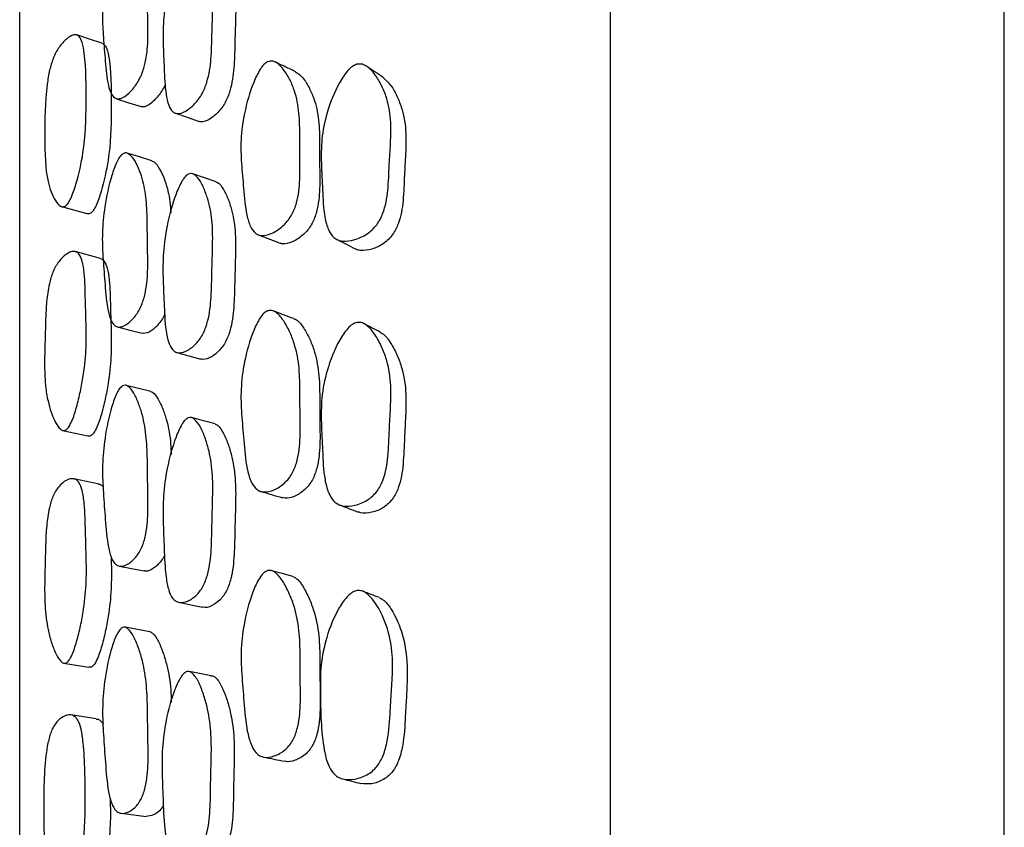
# Model space of a CAD drawing. Units: millimetres. Extents: x 5 to 589, y 5 to 417.
# Drawn here: x 144 to 154, y 241 to 249 of the extents above; entities that cross this region are included whole.
import ezdxf

# ---------------------------------------------------------------- set-up
doc = ezdxf.new("R2010")
doc.units = ezdxf.units.MM
doc.header["$LTSCALE"] = 2

msp = doc.modelspace()

# ---------------------------------------------------------------- linework, layer by layer
at = {"color": 7, "linetype": 'Continuous', "lineweight": 25}
for p, q in [((149.614, 205.781), (149.614, 265.781)), ((153.614, 205.781), (153.614, 265.781)), ((144.04, 246.84), (144.297, 246.768)), ((144.435, 246.313), (144.179, 246.382)), ((144.05, 244.566), (144.307, 244.509)), ((144.42, 244.019), (144.164, 244.074)), ((144.06, 242.201), (144.316, 242.159)), ((144.342, 242.161), (144.318, 242.159)), ((144.39, 241.635), (144.134, 241.674))]:
    msp.add_line(p, q, dxfattribs=at)
at = {"color": 7, "linetype": 'Continuous', "lineweight": 25, "flags": 128}
for points in [[(144.449, 248.5), (144.322, 248.542), (144.194, 248.584)], [(144.596, 247.936), (144.722, 247.896), (144.848, 247.856)], [(145.195, 247.789), (145.316, 247.747), (145.437, 247.705)], [(144.955, 247.305), (144.83, 247.344), (144.705, 247.383)], [(145.609, 247.092), (145.491, 247.132), (145.372, 247.173)], [(144.607, 245.618), (144.733, 245.585), (144.859, 245.552)], [(145.21, 245.357), (145.331, 245.324), (145.452, 245.29)], [(144.945, 244.961), (144.82, 244.992), (144.695, 245.023)], [(145.599, 244.631), (145.48, 244.663), (145.361, 244.695)], [(144.626, 243.187), (144.751, 243.162), (144.877, 243.138)], [(146.387, 243.081), (146.281, 243.11), (146.175, 243.139)], [(145.231, 242.819), (145.351, 242.794), (145.472, 242.769)], [(144.937, 242.52), (144.812, 242.542), (144.687, 242.565)], [(145.576, 242.069), (145.457, 242.092), (145.338, 242.114)], [(144.646, 240.674), (144.772, 240.658), (144.897, 240.641)]]:
    msp.add_lwpolyline(points, dxfattribs=at)
at = {"color": 7, "linetype": 'Continuous', "lineweight": 25}
for points, knots in [([(143.614, 213.552), (143.614, 213.561), (143.614, 213.578), (143.614, 213.723), (143.614, 213.996), (143.614, 214.453), (143.614, 215.068), (143.614, 215.833), (143.614, 216.732), (143.614, 217.761), (143.614, 218.928), (143.614, 220.217), (143.614, 221.605), (143.614, 223.091), (143.614, 224.683), (143.614, 226.357), (143.614, 228.086), (143.614, 229.873), (143.614, 231.721), (143.614, 233.592), (143.614, 235.453), (143.614, 237.308), (143.614, 239.169), (143.614, 241.014), (143.614, 242.812), (143.614, 244.568), (143.614, 246.278), (143.614, 247.903), (143.614, 249.42), (143.614, 250.836), (143.614, 252.159), (143.614, 253.371), (143.614, 254.452), (143.614, 255.408), (143.614, 256.231), (143.614, 256.893), (143.614, 257.394), (143.614, 257.745), (143.614, 257.966), (143.614, 257.993), (143.614, 258.006)], [0, 0, 0, 0, 0.019525, 0.039121, 0.065644, 0.092166, 0.119466, 0.146765, 0.173166, 0.199567, 0.226731, 0.253895, 0.280384, 0.306874, 0.334123, 0.361372, 0.388006, 0.41464, 0.442067, 0.469494, 0.495821, 0.522148, 0.549219, 0.576289, 0.602929, 0.629569, 0.657004, 0.684439, 0.710755, 0.737071, 0.764135, 0.791199, 0.817804, 0.844408, 0.871787, 0.899166, 0.924295, 0.949424, 0.975216, 1, 1, 1, 1]), ([(144.659, 249.6), (144.668, 249.607), (144.688, 249.62), (144.73, 249.616), (144.777, 249.574), (144.824, 249.497), (144.872, 249.382), (144.906, 249.213), (144.912, 248.996), (144.913, 248.775), (144.92, 248.563), (144.907, 248.362), (144.868, 248.218), (144.833, 248.139), (144.788, 248.063), (144.722, 247.987), (144.654, 247.939), (144.607, 247.932), (144.569, 247.946), (144.532, 248.001), (144.497, 248.137), (144.482, 248.345), (144.461, 248.577), (144.45, 248.808), (144.477, 249.076), (144.53, 249.319), (144.589, 249.491), (144.625, 249.559), (144.645, 249.586), (144.654, 249.596), (144.659, 249.6)], [0, 0, 0, 0, 0.010702, 0.023248, 0.057171, 0.09335, 0.127971, 0.188723, 0.247246, 0.296998, 0.357832, 0.41195, 0.438957, 0.453396, 0.468191, 0.500252, 0.531741, 0.545889, 0.559914, 0.586718, 0.620169, 0.689263, 0.752896, 0.810958, 0.872192, 0.943547, 0.975207, 0.988634, 0.994553, 1, 1, 1, 1]), ([(145.33, 249.521), (145.34, 249.526), (145.362, 249.536), (145.407, 249.523), (145.456, 249.469), (145.504, 249.379), (145.55, 249.248), (145.579, 249.064), (145.575, 248.836), (145.566, 248.604), (145.564, 248.382), (145.54, 248.174), (145.491, 248.032), (145.45, 247.957), (145.397, 247.886), (145.323, 247.82), (145.249, 247.783), (145.198, 247.785), (145.158, 247.807), (145.122, 247.872), (145.09, 248.021), (145.082, 248.24), (145.07, 248.486), (145.07, 248.731), (145.111, 249.008), (145.179, 249.252), (145.25, 249.419), (145.295, 249.492), (145.319, 249.512), (145.33, 249.521)], [0, 0, 0, 0, 0.010796, 0.023415, 0.057397, 0.093554, 0.128103, 0.188718, 0.247154, 0.296618, 0.357552, 0.411535, 0.438552, 0.453043, 0.467956, 0.500244, 0.531915, 0.54613, 0.560221, 0.587081, 0.62052, 0.689413, 0.752826, 0.810764, 0.872001, 0.943409, 0.975118, 0.988607, 1, 1, 1, 1]), ([(145.624, 249.429), (145.625, 249.429), (145.653, 249.424), (145.691, 249.368), (145.738, 249.282), (145.783, 249.15), (145.811, 248.967), (145.807, 248.741), (145.798, 248.511), (145.796, 248.29), (145.773, 248.085), (145.726, 247.944), (145.685, 247.869), (145.634, 247.8), (145.561, 247.734), (145.49, 247.701), (145.449, 247.699), (145.438, 247.705), (145.437, 247.705)], [0, 0, 0, 0, 0.001768, 0.066324, 0.135227, 0.201172, 0.317074, 0.428887, 0.523529, 0.640116, 0.743311, 0.794732, 0.822173, 0.850321, 0.911133, 0.970834, 0.997719, 1, 1, 1, 1]), ([(144.084, 246.849), (144.075, 246.844), (144.055, 246.833), (144.016, 246.848), (143.956, 246.923), (143.875, 247.13), (143.866, 247.56), (143.87, 247.939), (143.913, 248.219), (143.946, 248.33), (143.981, 248.407), (144.026, 248.479), (144.088, 248.548), (144.151, 248.587), (144.193, 248.587), (144.226, 248.566), (144.255, 248.504), (144.288, 248.284), (144.292, 247.91), (144.281, 247.461), (144.205, 247.123), (144.148, 246.95), (144.11, 246.877), (144.092, 246.858), (144.084, 246.849)], [0, 0, 0, 0, 0.011334, 0.024953, 0.05701, 0.127719, 0.246698, 0.378996, 0.411813, 0.438878, 0.453179, 0.468006, 0.499912, 0.531281, 0.545414, 0.55947, 0.586285, 0.619944, 0.7529, 0.872039, 0.943644, 0.977087, 0.989422, 1, 1, 1, 1]), ([(144.448, 248.5), (144.457, 248.496), (144.482, 248.484), (144.51, 248.42), (144.543, 248.203), (144.547, 247.83), (144.536, 247.385), (144.46, 247.048), (144.404, 246.877), (144.367, 246.804), (144.348, 246.786), (144.34, 246.777)], [0, 0, 0, 0, 0.030902, 0.089871, 0.163918, 0.456439, 0.718555, 0.876052, 0.949603, 0.976732, 1, 1, 1, 1]), ([(146.131, 248.31), (146.143, 248.314), (146.168, 248.323), (146.224, 248.307), (146.286, 248.249), (146.348, 248.153), (146.411, 248.015), (146.454, 247.824), (146.46, 247.591), (146.458, 247.354), (146.464, 247.126), (146.444, 246.917), (146.391, 246.775), (146.343, 246.702), (146.282, 246.634), (146.195, 246.572), (146.107, 246.541), (146.046, 246.547), (145.997, 246.573), (145.951, 246.641), (145.907, 246.795), (145.889, 247.02), (145.865, 247.272), (145.855, 247.522), (145.893, 247.802), (145.962, 248.047), (146.04, 248.213), (146.091, 248.284), (146.118, 248.302), (146.131, 248.31)], [0, 0, 0, 0, 0.010922, 0.023643, 0.057724, 0.093932, 0.128537, 0.189084, 0.247333, 0.296848, 0.357354, 0.411208, 0.438218, 0.452757, 0.467757, 0.500364, 0.532398, 0.546755, 0.560952, 0.587879, 0.621278, 0.689946, 0.753165, 0.810917, 0.871943, 0.943168, 0.974912, 0.988487, 1, 1, 1, 1]), ([(146.416, 248.211), (146.381, 248.228), (146.312, 248.26), (146.242, 248.293), (146.207, 248.31)], [0, 0, 0, 0, 0.499999, 1, 1, 1, 1]), ([(146.416, 248.211), (146.442, 248.191), (146.496, 248.151), (146.553, 248.052), (146.615, 247.915), (146.656, 247.724), (146.661, 247.493), (146.659, 247.259), (146.665, 247.033), (146.646, 246.826), (146.595, 246.686), (146.55, 246.613), (146.491, 246.547), (146.407, 246.486), (146.323, 246.459), (146.274, 246.46), (146.261, 246.468), (146.26, 246.468)], [0, 0, 0, 0, 0.063134, 0.132168, 0.198363, 0.314612, 0.426668, 0.521931, 0.638341, 0.741841, 0.793364, 0.820839, 0.848997, 0.909897, 0.969735, 0.996696, 1, 1, 1, 1]), ([(147.038, 248.286), (147.053, 248.288), (147.086, 248.292), (147.149, 248.264), (147.218, 248.195), (147.284, 248.088), (147.35, 247.936), (147.389, 247.732), (147.382, 247.493), (147.365, 247.251), (147.359, 247.016), (147.324, 246.805), (147.254, 246.669), (147.195, 246.603), (147.121, 246.545), (147.017, 246.498), (146.915, 246.482), (146.845, 246.498), (146.791, 246.532), (146.742, 246.61), (146.7, 246.774), (146.691, 247.007), (146.676, 247.269), (146.675, 247.527), (146.732, 247.808), (146.826, 248.048), (146.926, 248.203), (146.99, 248.266), (147.023, 248.28), (147.038, 248.286)], [0, 0, 0, 0, 0.0118343, 0.0258571, 0.0581477, 0.0942149, 0.1286399, 0.1888447, 0.2469094, 0.2962833, 0.3568628, 0.4106982, 0.4376841, 0.4522664, 0.4673335, 0.5002776, 0.5327368, 0.5472663, 0.5615587, 0.5884491, 0.621657, 0.6898768, 0.7529568, 0.8106211, 0.8713826, 0.9424361, 0.974401, 0.9882255, 1, 1, 1, 1]), ([(147.302, 248.155), (147.275, 248.173), (147.221, 248.21), (147.167, 248.246), (147.14, 248.264)], [0, 0, 0, 0, 0.499994, 1, 1, 1, 1]), ([(147.301, 248.154), (147.327, 248.131), (147.384, 248.082), (147.442, 247.974), (147.505, 247.823), (147.542, 247.621), (147.535, 247.384), (147.519, 247.144), (147.514, 246.912), (147.481, 246.704), (147.415, 246.57), (147.36, 246.505), (147.29, 246.448), (147.191, 246.401), (147.095, 246.39), (147.041, 246.399), (147.026, 246.409), (147.025, 246.41)], [0, 0, 0, 0, 0.057424, 0.126717, 0.193184, 0.310016, 0.422904, 0.518879, 0.636635, 0.741002, 0.792664, 0.82018, 0.848343, 0.909513, 0.969888, 0.997159, 1, 1, 1, 1]), ([(145.093, 248.085), (145.089, 248.076), (145.076, 248.046), (145.036, 247.981), (144.972, 247.904), (144.906, 247.859), (144.865, 247.85), (144.852, 247.856), (144.848, 247.857)], [0, 0, 0, 0, 0.0646495, 0.2062767, 0.5128284, 0.8140413, 0.9495901, 1, 1, 1, 1]), ([(144.657, 247.374), (144.666, 247.378), (144.686, 247.389), (144.728, 247.377), (144.775, 247.323), (144.822, 247.233), (144.87, 247.101), (144.904, 246.915), (144.91, 246.684), (144.911, 246.45), (144.918, 246.225), (144.905, 246.015), (144.866, 245.87), (144.831, 245.793), (144.786, 245.72), (144.72, 245.652), (144.652, 245.614), (144.605, 245.615), (144.567, 245.637), (144.53, 245.702), (144.495, 245.853), (144.479, 246.075), (144.459, 246.325), (144.448, 246.571), (144.475, 246.851), (144.528, 247.099), (144.587, 247.27), (144.623, 247.336), (144.643, 247.362), (144.653, 247.37), (144.657, 247.374)], [0, 0, 0, 0, 0.010698, 0.023243, 0.057171, 0.093352, 0.127971, 0.18872, 0.247242, 0.297, 0.357835, 0.411951, 0.438953, 0.453389, 0.468185, 0.500245, 0.531734, 0.545885, 0.559912, 0.586724, 0.620174, 0.68926, 0.752889, 0.810951, 0.87219, 0.943551, 0.97521, 0.988636, 0.994554, 1, 1, 1, 1]), ([(144.954, 247.304), (144.957, 247.303), (144.985, 247.299), (145.024, 247.243), (145.071, 247.156), (145.117, 247.023), (145.144, 246.895), (145.147, 246.794), (145.148, 246.775)], [0, 0, 0, 0, 0.018296, 0.20326, 0.400773, 0.589909, 0.922119, 1, 1, 1, 1]), ([(145.326, 247.17), (145.336, 247.173), (145.358, 247.18), (145.404, 247.16), (145.453, 247.095), (145.5, 246.992), (145.548, 246.847), (145.577, 246.648), (145.573, 246.408), (145.565, 246.165), (145.563, 245.931), (145.54, 245.716), (145.491, 245.573), (145.45, 245.5), (145.397, 245.434), (145.323, 245.376), (145.249, 245.349), (145.198, 245.359), (145.158, 245.389), (145.121, 245.462), (145.089, 245.624), (145.081, 245.856), (145.068, 246.117), (145.068, 246.375), (145.108, 246.661), (145.176, 246.909), (145.246, 247.075), (145.292, 247.145), (145.315, 247.162), (145.326, 247.17)], [0, 0, 0, 0, 0.010789, 0.023402, 0.057378, 0.093543, 0.128111, 0.18874, 0.24716, 0.29664, 0.357575, 0.411587, 0.438595, 0.453074, 0.467967, 0.50024, 0.53193, 0.546164, 0.560266, 0.587131, 0.620549, 0.68941, 0.752837, 0.810788, 0.872007, 0.943397, 0.975115, 0.988608, 1, 1, 1, 1]), ([(145.608, 247.09), (145.613, 247.089), (145.646, 247.079), (145.688, 247.012), (145.735, 246.912), (145.781, 246.766), (145.809, 246.569), (145.806, 246.331), (145.797, 246.089), (145.795, 245.857), (145.773, 245.645), (145.726, 245.503), (145.685, 245.431), (145.634, 245.365), (145.562, 245.309), (145.493, 245.281), (145.46, 245.29), (145.452, 245.292)], [0, 0, 0, 0, 0.011863, 0.076518, 0.145551, 0.211644, 0.327768, 0.439742, 0.534577, 0.651368, 0.7548, 0.806296, 0.833763, 0.861924, 0.922812, 0.982652, 1, 1, 1, 1]), ([(144.34, 246.777), (144.331, 246.772), (144.316, 246.763), (144.304, 246.767), (144.3, 246.769)], [0, 0, 0, 0, 0.624648, 1, 1, 1, 1]), ([(146.04, 246.552), (146.077, 246.538), (146.15, 246.51), (146.223, 246.482), (146.259, 246.468)], [0, 0, 0, 0, 0.5, 1, 1, 1, 1]), ([(146.838, 246.504), (146.869, 246.488), (146.932, 246.457), (146.994, 246.425), (147.025, 246.409)], [0, 0, 0, 0, 0.500001, 1, 1, 1, 1]), ([(144.085, 244.571), (144.076, 244.568), (144.056, 244.56), (144.017, 244.583), (143.974, 244.645), (143.933, 244.746), (143.898, 244.869), (143.875, 245.008), (143.866, 245.17), (143.867, 245.332), (143.873, 245.51), (143.876, 245.686), (143.885, 245.872), (143.907, 246.035), (143.943, 246.158), (143.979, 246.232), (144.023, 246.299), (144.086, 246.36), (144.148, 246.389), (144.191, 246.381), (144.224, 246.352), (144.253, 246.281), (144.277, 246.122), (144.28, 245.891), (144.29, 245.632), (144.291, 245.374), (144.266, 245.141), (144.227, 244.941), (144.189, 244.784), (144.149, 244.665), (144.111, 244.595), (144.093, 244.579), (144.085, 244.571)], [0, 0, 0, 0, 0.011317, 0.02492, 0.056943, 0.093092, 0.127665, 0.167929, 0.20559, 0.247089, 0.282311, 0.330334, 0.371606, 0.411915, 0.438924, 0.453212, 0.468048, 0.499931, 0.531237, 0.545337, 0.559375, 0.58617, 0.619809, 0.688941, 0.752532, 0.810649, 0.87209, 0.907488, 0.943777, 0.977144, 0.989448, 1, 1, 1, 1]), ([(144.434, 246.311), (144.438, 246.31), (144.452, 246.308), (144.479, 246.282), (144.508, 246.212), (144.532, 246.054), (144.535, 245.825), (144.544, 245.567), (144.546, 245.311), (144.521, 245.08), (144.483, 244.881), (144.444, 244.725), (144.405, 244.607), (144.367, 244.537), (144.349, 244.521), (144.341, 244.514)], [0, 0, 0, 0, 0.011387, 0.041892, 0.100137, 0.173283, 0.323624, 0.461916, 0.588305, 0.721912, 0.798875, 0.877772, 0.950309, 0.977057, 1, 1, 1, 1]), ([(145.088, 245.748), (145.085, 245.741), (145.073, 245.714), (145.034, 245.654), (144.97, 245.587), (144.903, 245.548), (144.869, 245.552), (144.859, 245.553)], [0, 0, 0, 0, 0.053092, 0.20612, 0.537323, 0.862779, 1, 1, 1, 1]), ([(146.131, 245.78), (146.143, 245.783), (146.168, 245.789), (146.224, 245.766), (146.286, 245.698), (146.348, 245.59), (146.411, 245.438), (146.455, 245.234), (146.461, 244.989), (146.46, 244.743), (146.467, 244.504), (146.447, 244.288), (146.394, 244.146), (146.347, 244.075), (146.286, 244.011), (146.198, 243.956), (146.11, 243.934), (146.049, 243.947), (146, 243.98), (145.954, 244.057), (145.909, 244.223), (145.891, 244.459), (145.866, 244.725), (145.856, 244.988), (145.893, 245.276), (145.963, 245.525), (146.04, 245.689), (146.091, 245.757), (146.118, 245.773), (146.131, 245.78)], [0, 0, 0, 0, 0.010914, 0.02363, 0.057715, 0.093931, 0.128544, 0.189094, 0.247333, 0.296869, 0.357358, 0.411216, 0.438219, 0.452752, 0.467749, 0.500354, 0.53239, 0.546748, 0.560949, 0.587886, 0.621289, 0.689952, 0.753166, 0.810916, 0.871946, 0.943179, 0.974923, 0.988493, 1, 1, 1, 1]), ([(146.399, 245.701), (146.364, 245.714), (146.294, 245.74), (146.224, 245.767), (146.189, 245.78)], [0, 0, 0, 0, 0.5, 1, 1, 1, 1]), ([(146.399, 245.699), (146.404, 245.698), (146.442, 245.686), (146.494, 245.615), (146.554, 245.511), (146.615, 245.359), (146.657, 245.156), (146.662, 244.914), (146.661, 244.669), (146.668, 244.433), (146.649, 244.219), (146.598, 244.078), (146.553, 244.008), (146.494, 243.945), (146.41, 243.893), (146.33, 243.869), (146.291, 243.881), (146.282, 243.883)], [0, 0, 0, 0, 0.010457, 0.07513, 0.144253, 0.210535, 0.326918, 0.439082, 0.534496, 0.651006, 0.754635, 0.806208, 0.833704, 0.861889, 0.922849, 0.982755, 1, 1, 1, 1]), ([(147.038, 245.663), (147.053, 245.663), (147.086, 245.665), (147.148, 245.631), (147.217, 245.553), (147.283, 245.435), (147.35, 245.272), (147.39, 245.056), (147.382, 244.807), (147.366, 244.556), (147.36, 244.312), (147.325, 244.094), (147.255, 243.958), (147.196, 243.894), (147.122, 243.839), (147.018, 243.798), (146.916, 243.79), (146.846, 243.813), (146.792, 243.853), (146.743, 243.938), (146.7, 244.113), (146.691, 244.356), (146.676, 244.631), (146.675, 244.9), (146.732, 245.189), (146.827, 245.431), (146.926, 245.584), (146.99, 245.645), (147.022, 245.657), (147.038, 245.663)], [0, 0, 0, 0, 0.011812, 0.025822, 0.058112, 0.094199, 0.128649, 0.188883, 0.246931, 0.296174, 0.356825, 0.410665, 0.437673, 0.452266, 0.467338, 0.500284, 0.532736, 0.547261, 0.561554, 0.588453, 0.62167, 0.689897, 0.752948, 0.81059, 0.871386, 0.942492, 0.974445, 0.98825, 1, 1, 1, 1]), ([(147.278, 245.562), (147.251, 245.577), (147.195, 245.606), (147.14, 245.635), (147.113, 245.649)], [0, 0, 0, 0, 0.499998, 1, 1, 1, 1]), ([(147.277, 245.56), (147.284, 245.557), (147.324, 245.538), (147.379, 245.461), (147.443, 245.347), (147.505, 245.183), (147.542, 244.97), (147.535, 244.723), (147.52, 244.474), (147.514, 244.233), (147.481, 244.019), (147.416, 243.884), (147.36, 243.82), (147.29, 243.766), (147.192, 243.728), (147.101, 243.717), (147.059, 243.735), (147.05, 243.738)], [0, 0, 0, 0, 0.010903, 0.072368, 0.141681, 0.208178, 0.325032, 0.43786, 0.533557, 0.651425, 0.755775, 0.807467, 0.834997, 0.863162, 0.924319, 0.984662, 1, 1, 1, 1]), ([(144.658, 245.018), (144.667, 245.021), (144.686, 245.029), (144.729, 245.009), (144.776, 244.944), (144.823, 244.841), (144.871, 244.694), (144.905, 244.494), (144.912, 244.252), (144.913, 244.007), (144.92, 243.771), (144.908, 243.555), (144.87, 243.41), (144.835, 243.336), (144.789, 243.268), (144.723, 243.208), (144.656, 243.18), (144.608, 243.189), (144.57, 243.219), (144.533, 243.293), (144.498, 243.456), (144.482, 243.691), (144.461, 243.954), (144.45, 244.214), (144.477, 244.502), (144.529, 244.752), (144.588, 244.922), (144.623, 244.984), (144.643, 245.008), (144.653, 245.014), (144.658, 245.018)], [0, 0, 0, 0, 0.010681, 0.023216, 0.057153, 0.093351, 0.127982, 0.188738, 0.247246, 0.297044, 0.357826, 0.41195, 0.438951, 0.453386, 0.468181, 0.500242, 0.531729, 0.545875, 0.559903, 0.586722, 0.620188, 0.689283, 0.752881, 0.810927, 0.872183, 0.943579, 0.975238, 0.988653, 0.994563, 1, 1, 1, 1]), ([(144.944, 244.96), (144.95, 244.958), (144.982, 244.948), (145.024, 244.881), (145.071, 244.78), (145.118, 244.634), (145.147, 244.479), (145.151, 244.356), (145.152, 244.319)], [0, 0, 0, 0, 0.040243, 0.210036, 0.391383, 0.565018, 0.869932, 1, 1, 1, 1]), ([(145.326, 244.693), (145.336, 244.695), (145.358, 244.7), (145.403, 244.672), (145.453, 244.598), (145.501, 244.484), (145.548, 244.325), (145.578, 244.113), (145.574, 243.864), (145.566, 243.612), (145.564, 243.369), (145.541, 243.15), (145.493, 243.008), (145.451, 242.938), (145.399, 242.877), (145.325, 242.827), (145.251, 242.81), (145.199, 242.828), (145.159, 242.864), (145.122, 242.946), (145.09, 243.118), (145.082, 243.361), (145.07, 243.635), (145.069, 243.904), (145.109, 244.195), (145.176, 244.444), (145.246, 244.606), (145.291, 244.673), (145.315, 244.687), (145.326, 244.693)], [0, 0, 0, 0, 0.010785, 0.02339, 0.057356, 0.093535, 0.128137, 0.188788, 0.247208, 0.296806, 0.357616, 0.411664, 0.438675, 0.45315, 0.468017, 0.500274, 0.531989, 0.546242, 0.560345, 0.587197, 0.620584, 0.689441, 0.752893, 0.810837, 0.872018, 0.943377, 0.975111, 0.98861, 1, 1, 1, 1]), ([(145.598, 244.63), (145.607, 244.627), (145.642, 244.611), (145.688, 244.533), (145.735, 244.421), (145.781, 244.262), (145.81, 244.053), (145.807, 243.805), (145.798, 243.555), (145.796, 243.314), (145.774, 243.097), (145.727, 242.956), (145.687, 242.887), (145.636, 242.826), (145.564, 242.779), (145.501, 242.759), (145.474, 242.77), (145.472, 242.77)], [0, 0, 0, 0, 0.019789, 0.084814, 0.15429, 0.220847, 0.337721, 0.450377, 0.546019, 0.663284, 0.767419, 0.819238, 0.846866, 0.875148, 0.936376, 0.996625, 1, 1, 1, 1]), ([(144.341, 244.514), (144.332, 244.509), (144.32, 244.504), (144.31, 244.509), (144.308, 244.51)], [0, 0, 0, 0, 0.788395, 1, 1, 1, 1]), ([(144.086, 242.203), (144.077, 242.201), (144.057, 242.197), (144.018, 242.228), (143.976, 242.3), (143.934, 242.413), (143.902, 242.534), (143.882, 242.659), (143.871, 242.78), (143.867, 242.909), (143.868, 243.053), (143.873, 243.222), (143.876, 243.405), (143.885, 243.591), (143.907, 243.759), (143.943, 243.88), (143.979, 243.95), (144.023, 244.012), (144.086, 244.063), (144.148, 244.081), (144.191, 244.065), (144.224, 244.029), (144.253, 243.949), (144.278, 243.778), (144.281, 243.538), (144.291, 243.266), (144.293, 242.997), (144.267, 242.76), (144.229, 242.559), (144.19, 242.404), (144.15, 242.288), (144.113, 242.222), (144.094, 242.209), (144.086, 242.203)], [0, 0, 0, 0, 0.011318, 0.024921, 0.05694, 0.093082, 0.127651, 0.157803, 0.188502, 0.215123, 0.247105, 0.286224, 0.32936, 0.371915, 0.41192, 0.438949, 0.453243, 0.468079, 0.499954, 0.53126, 0.545368, 0.559412, 0.586211, 0.619834, 0.688932, 0.752526, 0.810652, 0.872097, 0.907495, 0.943779, 0.977139, 0.989444, 1, 1, 1, 1]), ([(144.416, 244.02), (144.426, 244.018), (144.443, 244.013), (144.456, 243.997), (144.461, 243.991)], [0, 0, 0, 0, 0.616913, 1, 1, 1, 1]), ([(146.063, 243.945), (146.1, 243.935), (146.172, 243.913), (146.245, 243.892), (146.282, 243.881)], [0, 0, 0, 0, 0.5, 1, 1, 1, 1]), ([(146.865, 243.807), (146.895, 243.796), (146.957, 243.772), (147.019, 243.748), (147.05, 243.736)], [0, 0, 0, 0, 0.500001, 1, 1, 1, 1]), ([(144.542, 243.284), (144.543, 243.258), (144.546, 243.15), (144.547, 242.95), (144.522, 242.715), (144.484, 242.515), (144.446, 242.361), (144.406, 242.245), (144.369, 242.18), (144.351, 242.167), (144.342, 242.161)], [0, 0, 0, 0, 0.067066, 0.286229, 0.517888, 0.651327, 0.788096, 0.913829, 0.960208, 1, 1, 1, 1]), ([(145.086, 243.296), (145.085, 243.293), (145.075, 243.271), (145.037, 243.219), (144.974, 243.16), (144.912, 243.13), (144.883, 243.138), (144.877, 243.139)], [0, 0, 0, 0, 0.024108, 0.19395, 0.561574, 0.922766, 1, 1, 1, 1]), ([(146.132, 243.14), (146.144, 243.141), (146.17, 243.145), (146.225, 243.115), (146.287, 243.037), (146.349, 242.919), (146.413, 242.755), (146.457, 242.539), (146.463, 242.286), (146.462, 242.032), (146.469, 241.786), (146.449, 241.565), (146.396, 241.424), (146.349, 241.356), (146.287, 241.297), (146.2, 241.25), (146.112, 241.237), (146.051, 241.257), (146.002, 241.297), (145.956, 241.381), (145.911, 241.557), (145.893, 241.803), (145.868, 242.08), (145.857, 242.353), (145.895, 242.646), (145.964, 242.895), (146.041, 243.056), (146.092, 243.121), (146.119, 243.134), (146.132, 243.14)], [0, 0, 0, 0, 0.010915, 0.023633, 0.057723, 0.093938, 0.128547, 0.189094, 0.247333, 0.296861, 0.357355, 0.411208, 0.438213, 0.452747, 0.467746, 0.500355, 0.532394, 0.546752, 0.560954, 0.587891, 0.621292, 0.689952, 0.753162, 0.810912, 0.871943, 0.943175, 0.974919, 0.988491, 1, 1, 1, 1]), ([(146.387, 243.08), (146.396, 243.076), (146.439, 243.058), (146.495, 242.977), (146.555, 242.861), (146.616, 242.698), (146.658, 242.484), (146.664, 242.233), (146.663, 241.981), (146.67, 241.737), (146.651, 241.518), (146.6, 241.379), (146.555, 241.311), (146.496, 241.252), (146.412, 241.209), (146.34, 241.192), (146.309, 241.203), (146.309, 241.203)], [0, 0, 0, 0, 0.019774, 0.084906, 0.154507, 0.221243, 0.338433, 0.451383, 0.547449, 0.664787, 0.769134, 0.821069, 0.848757, 0.877141, 0.938528, 0.998853, 1, 1, 1, 1]), ([(147.043, 242.939), (147.058, 242.938), (147.092, 242.938), (147.157, 242.899), (147.257, 242.779), (147.355, 242.568), (147.406, 242.29), (147.399, 242.059), (147.386, 241.871), (147.375, 241.669), (147.364, 241.462), (147.313, 241.267), (147.256, 241.163), (147.196, 241.101), (147.12, 241.05), (147.015, 241.015), (146.912, 241.014), (146.842, 241.043), (146.787, 241.089), (146.737, 241.18), (146.673, 241.456), (146.669, 241.799), (146.666, 242.183), (146.728, 242.478), (146.826, 242.72), (146.928, 242.869), (146.994, 242.925), (147.027, 242.934), (147.043, 242.939)], [0, 0, 0, 0, 0.012027, 0.02615, 0.058369, 0.128413, 0.1887, 0.246946, 0.277737, 0.310511, 0.377608, 0.410207, 0.437353, 0.451974, 0.467303, 0.500345, 0.532746, 0.54726, 0.56155, 0.588465, 0.621671, 0.752795, 0.81053, 0.871448, 0.942306, 0.974145, 0.988042, 1, 1, 1, 1]), ([(147.267, 242.867), (147.239, 242.877), (147.183, 242.898), (147.128, 242.919), (147.1, 242.93)], [0, 0, 0, 0, 0.499999, 1, 1, 1, 1]), ([(147.267, 242.865), (147.279, 242.859), (147.327, 242.835), (147.416, 242.711), (147.545, 242.431), (147.558, 242.091), (147.538, 241.814), (147.528, 241.614), (147.518, 241.41), (147.47, 241.218), (147.417, 241.114), (147.36, 241.053), (147.289, 241.003), (147.19, 240.966), (147.115, 240.974), (147.079, 240.978)], [0, 0, 0, 0, 0.021686, 0.083575, 0.219749, 0.451068, 0.511515, 0.575856, 0.707529, 0.771216, 0.823647, 0.851494, 0.88042, 0.942382, 1, 1, 1, 1]), ([(144.659, 242.562), (144.668, 242.565), (144.688, 242.569), (144.73, 242.541), (144.777, 242.466), (144.824, 242.351), (144.872, 242.191), (144.906, 241.979), (144.913, 241.728), (144.914, 241.475), (144.922, 241.231), (144.909, 241.011), (144.871, 240.868), (144.836, 240.797), (144.79, 240.735), (144.724, 240.684), (144.657, 240.667), (144.609, 240.684), (144.571, 240.721), (144.534, 240.804), (144.499, 240.977), (144.483, 241.221), (144.462, 241.497), (144.451, 241.767), (144.478, 242.06), (144.53, 242.309), (144.589, 242.475), (144.625, 242.534), (144.645, 242.554), (144.654, 242.56), (144.659, 242.562)], [0, 0, 0, 0, 0.010678, 0.023213, 0.057159, 0.093358, 0.127983, 0.18873, 0.247238, 0.297035, 0.357822, 0.411934, 0.438932, 0.453365, 0.468165, 0.50023, 0.531715, 0.54586, 0.559891, 0.586721, 0.620192, 0.689281, 0.752865, 0.810907, 0.872175, 0.943586, 0.975243, 0.988656, 0.994565, 1, 1, 1, 1]), ([(144.936, 242.52), (144.945, 242.516), (144.98, 242.499), (145.026, 242.42), (145.072, 242.307), (145.119, 242.148), (145.149, 241.978), (145.152, 241.845), (145.153, 241.801)], [0, 0, 0, 0, 0.060118, 0.223237, 0.39742, 0.564159, 0.856979, 1, 1, 1, 1]), ([(145.314, 242.114), (145.324, 242.115), (145.345, 242.116), (145.391, 242.08), (145.439, 241.996), (145.487, 241.871), (145.533, 241.701), (145.563, 241.48), (145.56, 241.224), (145.552, 240.968), (145.551, 240.719), (145.528, 240.497), (145.481, 240.359), (145.439, 240.294), (145.387, 240.238), (145.313, 240.198), (145.239, 240.192), (145.189, 240.218), (145.149, 240.261), (145.112, 240.35), (145.08, 240.532), (145.072, 240.781), (145.059, 241.064), (145.058, 241.34), (145.098, 241.634), (145.164, 241.878), (145.234, 242.037), (145.275, 242.091), (145.298, 242.108), (145.308, 242.112), (145.314, 242.114)], [0, 0, 0, 0, 0.010746, 0.023336, 0.05735, 0.093552, 0.128119, 0.188725, 0.247108, 0.296576, 0.357561, 0.411577, 0.438567, 0.453031, 0.467917, 0.50018, 0.531856, 0.546077, 0.560178, 0.587058, 0.62049, 0.689368, 0.752793, 0.810724, 0.871931, 0.943373, 0.975113, 0.98859, 0.994531, 1, 1, 1, 1]), ([(145.552, 242.07), (145.562, 242.07), (145.583, 242.071), (145.628, 242.035), (145.675, 241.951), (145.721, 241.827), (145.767, 241.658), (145.795, 241.438), (145.793, 241.185), (145.785, 240.93), (145.784, 240.683), (145.762, 240.464), (145.715, 240.327), (145.675, 240.261), (145.624, 240.207), (145.559, 240.167), (145.508, 240.17), (145.487, 240.172)], [0, 0, 0, 0, 0.020291, 0.044143, 0.108884, 0.178002, 0.244106, 0.360202, 0.472124, 0.566954, 0.683861, 0.787323, 0.838796, 0.866239, 0.894391, 0.955274, 1, 1, 1, 1]), ([(144.076, 239.757), (144.067, 239.756), (144.047, 239.755), (144.008, 239.793), (143.948, 239.911), (143.866, 240.19), (143.856, 240.679), (143.858, 241.106), (143.9, 241.4), (143.933, 241.508), (143.968, 241.574), (144.013, 241.63), (144.075, 241.672), (144.138, 241.679), (144.18, 241.655), (144.213, 241.612), (144.243, 241.523), (144.277, 241.253), (144.282, 240.826), (144.272, 240.328), (144.197, 239.992), (144.141, 239.832), (144.103, 239.772), (144.085, 239.761), (144.076, 239.757)], [0, 0, 0, 0, 0.01134, 0.024961, 0.05702, 0.127709, 0.246693, 0.378984, 0.411797, 0.438863, 0.453169, 0.468003, 0.499913, 0.531273, 0.545401, 0.559455, 0.586266, 0.619933, 0.7529, 0.872041, 0.943645, 0.977081, 0.989417, 1, 1, 1, 1]), ([(144.389, 241.631), (144.395, 241.631), (144.411, 241.634), (144.435, 241.614), (144.455, 241.597), (144.461, 241.58), (144.461, 241.579)], [0, 0, 0, 0, 0.192334, 0.584572, 0.97479, 1, 1, 1, 1]), ([(146.091, 241.246), (146.127, 241.239), (146.2, 241.224), (146.272, 241.21), (146.309, 241.203)], [0, 0, 0, 0, 0.5, 1, 1, 1, 1]), ([(146.895, 241.024), (146.926, 241.016), (146.987, 241), (147.048, 240.985), (147.079, 240.977)], [0, 0, 0, 0, 0.500001, 1, 1, 1, 1]), ([(144.531, 240.839), (144.532, 240.816), (144.54, 240.619), (144.525, 240.298), (144.453, 239.965), (144.397, 239.806), (144.359, 239.746), (144.341, 239.735), (144.333, 239.731)], [0, 0, 0, 0, 0.059467, 0.513016, 0.785534, 0.912773, 0.959721, 1, 1, 1, 1]), ([(145.073, 240.752), (145.066, 240.741), (145.036, 240.698), (144.974, 240.65), (144.922, 240.645), (144.897, 240.643)], [0, 0, 0, 0, 0.140754, 0.582594, 1, 1, 1, 1])]:
    msp.add_open_spline(points, degree=3, knots=knots, dxfattribs=at)

doc.saveas('drawing.dxf')
